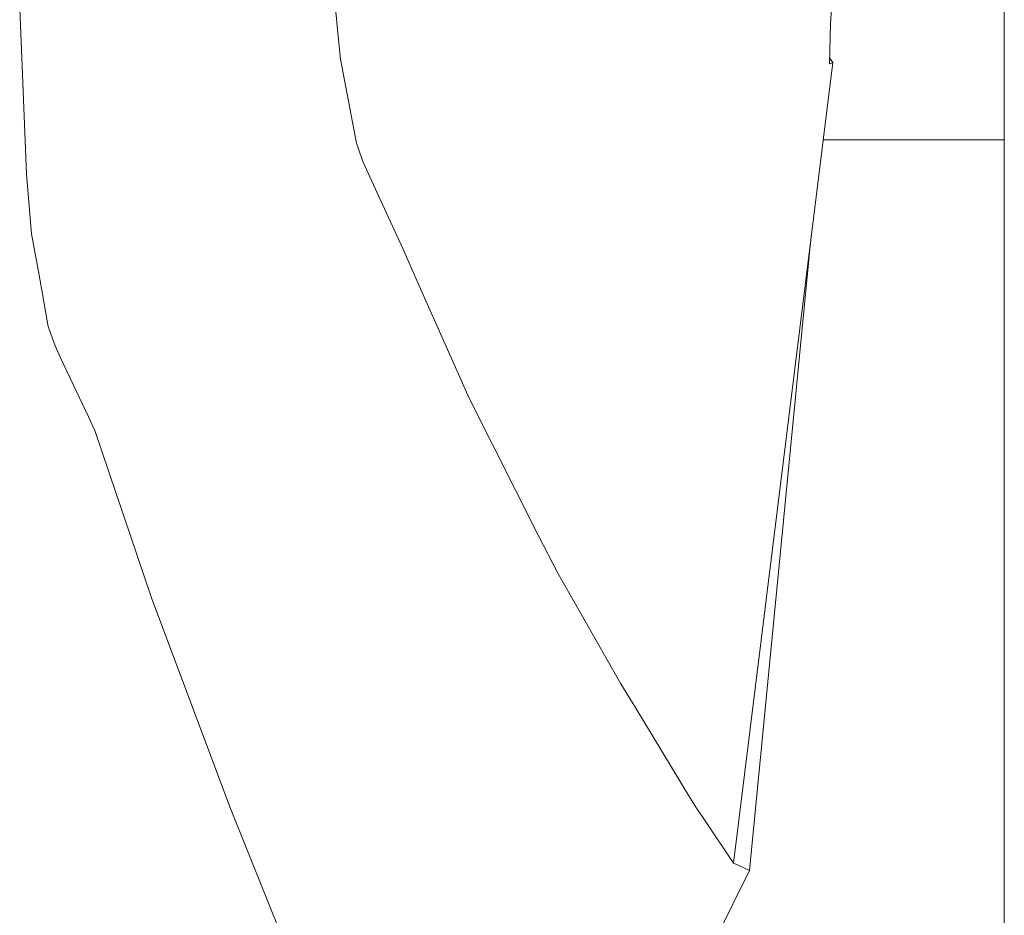
# Model space of a CAD drawing. Units: millimetres. Extents: x 977 to 8636, y -1525 to 1706.
# Drawn here: x 3632 to 3718, y -1017 to -939 of the extents above; entities that cross this region are included whole.
import ezdxf

# ---------------------------------------------------------------- set-up
doc = ezdxf.new("R2010")
doc.units = ezdxf.units.MM
doc.layers.add('1', color=7, linetype='Continuous', true_color=0xffffff)

msp = doc.modelspace()

# ---------------------------------------------------------------- linework, layer by layer
at = {"layer": '1', "color": 18, "linetype": 'Continuous', "lineweight": 13}
for p, q in [((3717.624903, -619.239032), (3717.624903, -949.239016)), ((3702.474356, -939.148962), (3702.649832, -936.104953)), ((3631.83099, -939.207137), (3631.774247, -937.844992)), ((3659.514964, -939.949393), (3659.302294, -937.761009)), ((3702.474356, -939.148962), (3702.37875, -942.5776)), ((3632.373154, -952.235937), (3631.83099, -939.207137)), ((3659.734309, -942.205608), (3659.514964, -939.949393)), ((3661.136925, -949.521005), (3659.734309, -942.205608)), ((3702.666044, -942.507565), (3694.007158, -1012.275636)), ((3702.43001, -942.624867), (3702.37875, -942.5776)), ((3702.379695, -942.543703), (3702.43001, -942.624867)), ((3702.392401, -942.08805), (3702.666044, -942.507565)), ((3702.43001, -942.624867), (3702.587366, -942.546666)), ((3702.587366, -942.546666), (3702.666044, -942.507565)), ((3701.830607, -949.239016), (3705.124855, -949.239016)), ((3705.124855, -949.239016), (3709.700108, -949.239016)), ((3714.27536, -949.239016), (3709.700108, -949.239016)), ((3717.624903, -949.239016), (3714.27536, -949.239016)), ((3717.624903, -992.320657), (3717.624903, -949.239016)), ((3661.281645, -949.931502), (3661.136925, -949.521005)), ((3661.704123, -951.129794), (3661.281645, -949.931502)), ((3663.418114, -954.867482), (3661.704123, -951.129794)), ((3632.809699, -957.443416), (3632.373154, -952.235937)), ((3665.181696, -958.713233), (3663.418114, -954.867482)), ((3633.461773, -961.0461), (3632.809699, -957.443416)), ((3700.756939, -957.88998), (3695.417404, -1012.906015)), ((3666.73547, -962.223113), (3665.181696, -958.713233)), ((3634.268105, -965.501785), (3633.461773, -961.0461)), ((3670.951664, -971.747458), (3666.73547, -962.223113)), ((3634.854138, -967.182875), (3634.268105, -965.501785)), ((3635.360777, -968.281686), (3634.854138, -967.182875)), ((3635.360777, -968.281686), (3637.765944, -973.379612)), ((3676.993668, -983.677566), (3670.951664, -971.747458)), ((3638.331473, -974.577904), (3637.765944, -973.379612)), ((3638.331473, -974.577904), (3643.253624, -989.140451)), ((3678.682148, -987.012029), (3676.993668, -983.677566)), ((3684.181273, -996.647835), (3678.682148, -987.012029)), ((3649.911225, -1006.896675), (3643.253624, -989.140451)), ((3717.624903, -992.320657), (3717.624903, -1032.898605)), ((3685.483515, -998.782933), (3684.181273, -996.647835)), ((3690.130234, -1006.402433), (3685.483515, -998.782933)), ((3650.160611, -1007.518232), (3649.911225, -1006.896675)), ((3690.796614, -1007.471263), (3690.130234, -1006.402433)), ((3650.160611, -1007.518232), (3654.659569, -1018.737018)), ((3691.361189, -1008.316219), (3690.796614, -1007.471263)), ((3694.007158, -1012.275636), (3691.361189, -1008.316219)), ((3695.417404, -1012.906015), (3685.50235, -1032.833993)), ((3694.406033, -1012.453973), (3694.007158, -1012.275636)), ((3695.417404, -1012.906015), (3694.406033, -1012.453973))]:
    msp.add_line(p, q, dxfattribs=at)

doc.saveas('drawing.dxf')
